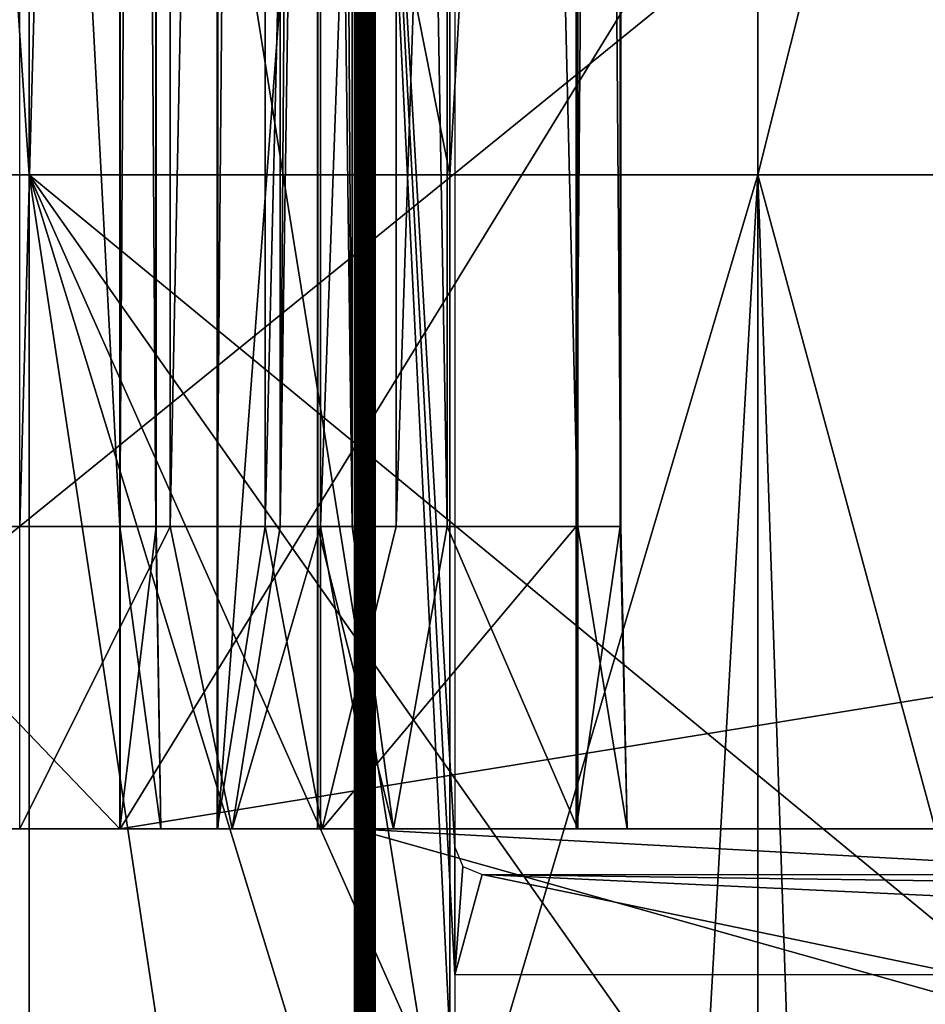
# Model space of a CAD drawing. Units: millimetres. Extents: x -19 to 24, y 0 to 1852.
# Drawn here: x -8 to 2, y 51 to 61 of the extents above; entities that cross this region are included whole.
import ezdxf

# ---------------------------------------------------------------- set-up
doc = ezdxf.new("R2010")
doc.units = ezdxf.units.MM
doc.header["$LTSCALE"] = 310.827185
for name, color, linetype in [('10', 7, 'CONTINUOUS'), ('14', 7, 'CONTINUOUS'), ('15', 7, 'CONTINUOUS'), ('16', 7, 'CONTINUOUS'), ('17', 7, 'CONTINUOUS'), ('18', 7, 'CONTINUOUS'), ('4', 7, 'CONTINUOUS'), ('5', 7, 'CONTINUOUS'), ('6', 7, 'CONTINUOUS'), ('613', 7, 'CONTINUOUS'), ('617', 7, 'CONTINUOUS'), ('622', 7, 'CONTINUOUS'), ('625', 7, 'CONTINUOUS'), ('626', 7, 'CONTINUOUS'), ('627', 7, 'CONTINUOUS'), ('630', 7, 'CONTINUOUS'), ('631', 7, 'CONTINUOUS'), ('638', 7, 'CONTINUOUS'), ('639', 7, 'CONTINUOUS'), ('643', 7, 'CONTINUOUS'), ('644', 7, 'CONTINUOUS'), ('645', 7, 'CONTINUOUS'), ('646', 7, 'CONTINUOUS'), ('647', 7, 'CONTINUOUS'), ('648', 7, 'CONTINUOUS'), ('649', 7, 'CONTINUOUS'), ('658', 7, 'CONTINUOUS'), ('663', 7, 'CONTINUOUS'), ('664', 7, 'CONTINUOUS')]:
    doc.layers.add(name, color=color, linetype=linetype)

msp = doc.modelspace()

# ---------------------------------------------------------------- linework, layer by layer
at = {"layer": '10', "linetype": 'Continuous'}
for points in [[(-17.43, 78.291, 1.2), (-17.43, 48.261, 1.2), (19.602, 78.291, 1.2), (-17.43, 78.291, 1.2)], [(-17.43, 48.261, 1.2), (19.602, 48.261, 1.2), (19.602, 78.291, 1.2), (-17.43, 48.261, 1.2)]]:
    msp.add_3dface(points, dxfattribs=at)
at = {"layer": '14', "linetype": 'Continuous'}
for points in [[(15, 59.677, -812), (15, 119.355, -812), (0, 59.677, -812), (15, 59.677, -812)], [(0, 59.677, -812), (15, 119.355, -812), (0, 119.355, -812), (0, 59.677, -812)], [(0, 0, -812), (1, 30.36, -812), (0, 59.677, -812), (0, 0, -812)], [(5, 41.251, -812), (15, 59.677, -812), (0, 59.677, -812), (5, 41.251, -812)], [(1, 30.36, -812), (5, 41.251, -812), (0, 59.677, -812), (1, 30.36, -812)]]:
    msp.add_3dface(points, dxfattribs=at)
at = {"layer": '15', "linetype": 'Continuous'}
for points in [[(0, 59.677, -812), (0, 119.355, -812), (0, 59.677, -826.9), (0, 59.677, -812)], [(0, 59.677, -826.9), (0, 119.355, -812), (0, 119.355, -826.9), (0, 59.677, -826.9)], [(0, 0, -826.9), (0, 0, -812), (0, 59.677, -812), (0, 0, -826.9)], [(0, 0, -826.9), (0, 59.677, -812), (0, 59.677, -826.9), (0, 0, -826.9)]]:
    msp.add_3dface(points, dxfattribs=at)
at = {"layer": '16', "linetype": 'Continuous'}
for points in [[(0, 59.677, -826.9), (0, 119.355, -826.9), (-3.381, 59.677, -826.9), (0, 59.677, -826.9)], [(-3.381, 59.677, -826.9), (0, 119.355, -826.9), (-3.381, 108.321, -826.9), (-3.381, 59.677, -826.9)], [(-3.381, 0, -826.9), (0, 0, -826.9), (0, 59.677, -826.9), (-3.381, 0, -826.9)], [(-3.381, 0, -826.9), (0, 59.677, -826.9), (-3.381, 48.261, -826.9), (-3.381, 0, -826.9)], [(-3.381, 48.261, -826.9), (0, 59.677, -826.9), (-3.381, 59.677, -826.9), (-3.381, 48.261, -826.9)]]:
    msp.add_3dface(points, dxfattribs=at)
at = {"layer": '17', "linetype": 'Continuous'}
for points in [[(-3.381, 48.261, -826.9), (-3.381, 59.677, -826.9), (-13.012, 108.321, -839.026), (-3.381, 48.261, -826.9)], [(-13.012, 48.261, -839.026), (-3.381, 48.261, -826.9), (-13.012, 108.321, -839.026), (-13.012, 48.261, -839.026)], [(-3.381, 59.677, -826.9), (-3.381, 108.321, -826.9), (-13.012, 108.321, -839.026), (-3.381, 59.677, -826.9)]]:
    msp.add_3dface(points, dxfattribs=at)
at = {"layer": '18', "linetype": 'Continuous'}
for points in [[(19.602, 78.291, -869.2), (19.602, 48.261, -869.2), (-17.43, 78.291, -869.2), (19.602, 78.291, -869.2)], [(19.602, 48.261, -869.2), (-17.43, 48.261, -869.2), (-17.43, 78.291, -869.2), (19.602, 48.261, -869.2)]]:
    msp.add_3dface(points, dxfattribs=at)
at = {"layer": '4', "linetype": 'Continuous'}
for points in [[(-12, 59.677, -69.9), (-12, 119.355, -69.9), (-8, 59.677, -69.9), (-12, 59.677, -69.9)], [(-8, 59.677, -69.9), (-12, 119.355, -69.9), (-8, 119.355, -69.9), (-8, 59.677, -69.9)], [(-8, 0, -69.9), (-12, 0, -69.9), (-12, 59.677, -69.9), (-8, 0, -69.9)], [(-8, 0, -69.9), (-12, 59.677, -69.9), (-8, 59.677, -69.9), (-8, 0, -69.9)]]:
    msp.add_3dface(points, dxfattribs=at)
at = {"layer": '5', "linetype": 'Continuous'}
for points in [[(-8, 59.677, -69.9), (-8, 119.355, -69.9), (-8, 59.677, -56), (-8, 59.677, -69.9)], [(-8, 59.677, -56), (-8, 119.355, -69.9), (-8, 119.355, -56), (-8, 59.677, -56)], [(-8, 0, -56), (-8, 0, -69.9), (-8, 59.677, -69.9), (-8, 0, -56)], [(-8, 0, -56), (-8, 59.677, -69.9), (-8, 59.677, -56), (-8, 0, -56)]]:
    msp.add_3dface(points, dxfattribs=at)
at = {"layer": '6', "linetype": 'Continuous'}
for points in [[(-8, 59.677, -56), (-8, 119.355, -56), (15, 59.677, -56), (-8, 59.677, -56)], [(15, 59.677, -56), (-8, 119.355, -56), (15, 119.355, -56), (15, 59.677, -56)], [(1, 0, -56), (-8, 0, -56), (-8, 59.677, -56), (1, 0, -56)], [(1, 0, -56), (-8, 59.677, -56), (1, 30.36, -56), (1, 0, -56)], [(1, 30.36, -56), (-8, 59.677, -56), (5, 30.5, -56), (1, 30.36, -56)], [(5, 30.5, -56), (-8, 59.677, -56), (5, 41.251, -56), (5, 30.5, -56)], [(5, 41.251, -56), (-8, 59.677, -56), (14, 41.565, -56), (5, 41.251, -56)], [(14, 41.565, -56), (-8, 59.677, -56), (15, 59.677, -56), (14, 41.565, -56)]]:
    msp.add_3dface(points, dxfattribs=at)
at = {"layer": '613', "linetype": 'Continuous'}
for points in [[(-4.428, 48, -797.497), (-4.428, 52.5, -797.497), (11.571, 48, -797.502), (-4.428, 48, -797.497)], [(11.571, 48, -797.502), (-4.428, 52.5, -797.497), (11.518, 51.63, -797.502), (11.571, 48, -797.502)], [(11.518, 51.63, -797.502), (-4.428, 52.5, -797.497), (11.381, 52.5, -797.502), (11.518, 51.63, -797.502)]]:
    msp.add_3dface(points, dxfattribs=at)
at = {"layer": '617', "linetype": 'Continuous'}
for points in [[(-4.428, 72.5, -797.497), (-4.428, 52.5, -797.497), (-4.411, 48, -741.497), (-4.428, 72.5, -797.497)], [(-4.411, 72.5, -741.497), (-4.428, 72.5, -797.497), (-4.411, 48, -741.497), (-4.411, 72.5, -741.497)], [(-4.393, 72.5, -685.497), (-4.411, 72.5, -741.497), (-4.393, 48, -685.497), (-4.393, 72.5, -685.497)], [(-4.411, 72.5, -741.497), (-4.411, 48, -741.497), (-4.393, 48, -685.497), (-4.411, 72.5, -741.497)], [(-4.376, 72.5, -629.497), (-4.393, 72.5, -685.497), (-4.376, 48, -629.497), (-4.376, 72.5, -629.497)], [(-4.393, 72.5, -685.497), (-4.393, 48, -685.497), (-4.376, 48, -629.497), (-4.393, 72.5, -685.497)], [(-4.358, 72.5, -573.497), (-4.376, 72.5, -629.497), (-4.358, 48, -573.497), (-4.358, 72.5, -573.497)], [(-4.376, 72.5, -629.497), (-4.376, 48, -629.497), (-4.358, 48, -573.497), (-4.376, 72.5, -629.497)], [(-4.341, 72.5, -517.497), (-4.358, 72.5, -573.497), (-4.341, 48, -517.497), (-4.341, 72.5, -517.497)], [(-4.358, 72.5, -573.497), (-4.358, 48, -573.497), (-4.341, 48, -517.497), (-4.358, 72.5, -573.497)], [(-4.324, 72.5, -461.497), (-4.341, 72.5, -517.497), (-4.324, 48, -461.497), (-4.324, 72.5, -461.497)], [(-4.341, 72.5, -517.497), (-4.341, 48, -517.497), (-4.324, 48, -461.497), (-4.341, 72.5, -517.497)], [(-4.306, 72.5, -405.497), (-4.324, 72.5, -461.497), (-4.306, 48, -405.497), (-4.306, 72.5, -405.497)], [(-4.324, 72.5, -461.497), (-4.324, 48, -461.497), (-4.306, 48, -405.497), (-4.324, 72.5, -461.497)], [(-4.289, 72.5, -349.497), (-4.306, 72.5, -405.497), (-4.289, 48, -349.497), (-4.289, 72.5, -349.497)], [(-4.306, 72.5, -405.497), (-4.306, 48, -405.497), (-4.289, 48, -349.497), (-4.306, 72.5, -405.497)], [(-4.272, 72.5, -293.497), (-4.289, 72.5, -349.497), (-4.272, 48, -293.497), (-4.272, 72.5, -293.497)], [(-4.289, 72.5, -349.497), (-4.289, 48, -349.497), (-4.272, 48, -293.497), (-4.289, 72.5, -349.497)], [(-4.254, 72.5, -237.497), (-4.272, 72.5, -293.497), (-4.254, 48, -237.497), (-4.254, 72.5, -237.497)], [(-4.272, 72.5, -293.497), (-4.272, 48, -293.497), (-4.254, 48, -237.497), (-4.272, 72.5, -293.497)], [(-4.237, 72.5, -181.497), (-4.254, 72.5, -237.497), (-4.237, 48, -181.497), (-4.237, 72.5, -181.497)], [(-4.254, 72.5, -237.497), (-4.254, 48, -237.497), (-4.237, 48, -181.497), (-4.254, 72.5, -237.497)], [(-4.22, 72.5, -125.497), (-4.237, 72.5, -181.497), (-4.22, 48, -125.497), (-4.22, 72.5, -125.497)], [(-4.237, 72.5, -181.497), (-4.237, 48, -181.497), (-4.22, 48, -125.497), (-4.237, 72.5, -181.497)], [(-4.202, 72.5, -69.497), (-4.22, 72.5, -125.497), (-4.202, 52.5, -69.497), (-4.202, 72.5, -69.497)], [(-4.22, 72.5, -125.497), (-4.22, 48, -125.497), (-4.202, 48, -69.497), (-4.22, 72.5, -125.497)], [(-4.22, 72.5, -125.497), (-4.202, 48, -69.497), (-4.202, 52.5, -69.497), (-4.22, 72.5, -125.497)], [(-4.428, 52.5, -797.497), (-4.428, 48, -797.497), (-4.411, 48, -741.497), (-4.428, 52.5, -797.497)]]:
    msp.add_3dface(points, dxfattribs=at)
at = {"layer": '622', "linetype": 'Continuous'}
for points in [[(11.774, 50.251, -69.502), (11.718, 52.5, -69.502), (-4.202, 48, -69.497), (11.774, 50.251, -69.502)], [(-4.202, 48, -69.497), (11.718, 52.5, -69.502), (-4.202, 52.5, -69.497), (-4.202, 48, -69.497)]]:
    msp.add_3dface(points, dxfattribs=at)
at = {"layer": '625', "linetype": 'Continuous'}
for points in [[(-8.103, 52.5, -72.796), (-5.77, 52.5, -71.83), (-11.051, 52.5, -71.952), (-8.103, 52.5, -72.796)], [(-11.051, 52.5, -71.952), (-5.77, 52.5, -71.83), (-8.711, 52.5, -71.609), (-11.051, 52.5, -71.952)], [(-8.711, 52.5, -71.609), (-5.77, 52.5, -71.83), (-7.003, 52.5, -71.166), (-8.711, 52.5, -71.609)], [(-5.77, 52.5, -71.83), (-4.802, 52.5, -69.497), (-7.003, 52.5, -71.166), (-5.77, 52.5, -71.83)], [(-7.003, 52.5, -71.166), (-4.802, 52.5, -69.497), (-6.553, 52.5, -70.331), (-7.003, 52.5, -71.166)], [(-6.553, 52.5, -70.331), (-4.802, 52.5, -69.497), (-7.002, 52.5, -69.496), (-6.553, 52.5, -70.331)], [(-7.002, 52.5, -69.496), (-4.802, 52.5, -69.497), (16.274, 52.5, -69.122), (-7.002, 52.5, -69.496)], [(-6.999, 52.5, -58.696), (-7.002, 52.5, -69.496), (13.484, 52.5, -58.702), (-6.999, 52.5, -58.696)], [(13.484, 52.5, -58.702), (-7.002, 52.5, -69.496), (14.203, 52.5, -59.008), (13.484, 52.5, -58.702)], [(14.203, 52.5, -59.008), (-7.002, 52.5, -69.496), (14.483, 52.5, -59.737), (14.203, 52.5, -59.008)], [(14.483, 52.5, -59.737), (-7.002, 52.5, -69.496), (14.123, 52.5, -63.456), (14.483, 52.5, -59.737)], [(14.123, 52.5, -63.456), (-7.002, 52.5, -69.496), (13.305, 52.5, -67.102), (14.123, 52.5, -63.456)], [(13.305, 52.5, -67.102), (-7.002, 52.5, -69.496), (13.41, 52.5, -67.898), (13.305, 52.5, -67.102)], [(13.41, 52.5, -67.898), (-7.002, 52.5, -69.496), (14.067, 52.5, -68.36), (13.41, 52.5, -67.898)], [(14.067, 52.5, -68.36), (-7.002, 52.5, -69.496), (14.827, 52.5, -68.549), (14.067, 52.5, -68.36)], [(14.827, 52.5, -68.549), (-7.002, 52.5, -69.496), (15.562, 52.5, -68.803), (14.827, 52.5, -68.549)], [(15.562, 52.5, -68.803), (-7.002, 52.5, -69.496), (16.274, 52.5, -69.122), (15.562, 52.5, -68.803)], [(-4.831, 52.5, -808.097), (-4.428, 52.5, -797.497), (-5.935, 52.5, -819.096), (-4.831, 52.5, -808.097)], [(-5.935, 52.5, -819.096), (-4.428, 52.5, -797.497), (-5.928, 52.5, -797.496), (-5.935, 52.5, -819.096)], [(-4.835, 52.5, -819.097), (-4.831, 52.5, -808.097), (-5.935, 52.5, -819.096), (-4.835, 52.5, -819.097)], [(-4.784, 52.5, -821.905), (-4.835, 52.5, -819.097), (-5.935, 52.5, -819.096), (-4.784, 52.5, -821.905)], [(-4, 52.5, -821.133), (-4.835, 52.5, -819.097), (-4.784, 52.5, -821.905), (-4, 52.5, -821.133)], [(11.381, 52.5, -797.502), (-4.428, 52.5, -797.497), (-4.831, 52.5, -808.097), (11.381, 52.5, -797.502)], [(11.954, 52.5, -797.683), (11.381, 52.5, -797.502), (-4.831, 52.5, -808.097), (11.954, 52.5, -797.683)], [(12.32, 52.5, -798.16), (11.954, 52.5, -797.683), (-4.831, 52.5, -808.097), (12.32, 52.5, -798.16)], [(13.535, 52.5, -802.546), (12.32, 52.5, -798.16), (-4.831, 52.5, -808.097), (13.535, 52.5, -802.546)], [(14.051, 52.5, -807.067), (13.535, 52.5, -802.546), (-4.831, 52.5, -808.097), (14.051, 52.5, -807.067)], [(13.771, 52.5, -807.797), (14.051, 52.5, -807.067), (-4.831, 52.5, -808.097), (13.771, 52.5, -807.797)], [(13.051, 52.5, -808.102), (13.771, 52.5, -807.797), (-4.831, 52.5, -808.097), (13.051, 52.5, -808.102)], [(-4.802, 52.5, -69.497), (-4.202, 52.5, -69.497), (16.274, 52.5, -69.122), (-4.802, 52.5, -69.497)], [(-1.977, 52.5, -821.997), (-4, 52.5, -821.133), (-4.784, 52.5, -821.905), (-1.977, 52.5, -821.997)], [(-1.994, 52.5, -823.097), (-1.977, 52.5, -821.997), (-4.784, 52.5, -821.905), (-1.994, 52.5, -823.097)], [(-4.202, 52.5, -69.497), (11.718, 52.5, -69.502), (16.274, 52.5, -69.122), (-4.202, 52.5, -69.497)], [(-1.436, 52.5, -822.555), (-1.977, 52.5, -821.997), (-1.994, 52.5, -823.097), (-1.436, 52.5, -822.555)]]:
    msp.add_3dface(points, dxfattribs=at)
at = {"layer": '626', "linetype": 'Continuous'}
for points in [[(-7.003, 55.82, -71.166), (-6.607, 55.82, -70.655), (-7.003, 115.88, -71.166), (-7.003, 55.82, -71.166)], [(-7.003, 115.88, -71.166), (-6.607, 55.82, -70.655), (-6.607, 115.88, -70.655), (-7.003, 115.88, -71.166)], [(-6.606, 55.82, -70.008), (-7.002, 55.82, -69.496), (-6.606, 115.88, -70.008), (-6.606, 55.82, -70.008)], [(-6.606, 115.88, -70.008), (-7.002, 55.82, -69.496), (-7.002, 85.85, -69.496), (-6.606, 115.88, -70.008)], [(-6.607, 55.82, -70.655), (-6.606, 55.82, -70.008), (-6.607, 115.88, -70.655), (-6.607, 55.82, -70.655)], [(-6.607, 115.88, -70.655), (-6.606, 55.82, -70.008), (-6.606, 115.88, -70.008), (-6.607, 115.88, -70.655)], [(-7.003, 52.5, -71.166), (-6.553, 52.5, -70.331), (-7.003, 55.82, -71.166), (-7.003, 52.5, -71.166)], [(-7.003, 55.82, -71.166), (-6.553, 52.5, -70.331), (-6.607, 55.82, -70.655), (-7.003, 55.82, -71.166)], [(-6.553, 52.5, -70.331), (-7.002, 52.5, -69.496), (-6.606, 55.82, -70.008), (-6.553, 52.5, -70.331)], [(-6.606, 55.82, -70.008), (-7.002, 52.5, -69.496), (-7.002, 55.82, -69.496), (-6.606, 55.82, -70.008)], [(-6.607, 55.82, -70.655), (-6.553, 52.5, -70.331), (-6.606, 55.82, -70.008), (-6.607, 55.82, -70.655)]]:
    msp.add_3dface(points, dxfattribs=at)
at = {"layer": '627', "linetype": 'Continuous'}
for points in [[(-7.003, 55.82, -71.166), (-7.003, 115.88, -71.166), (-10.188, 115.88, -71.772), (-7.003, 55.82, -71.166)], [(-10.188, 55.82, -71.772), (-7.003, 55.82, -71.166), (-10.188, 115.88, -71.772), (-10.188, 55.82, -71.772)], [(-8.711, 52.5, -71.609), (-7.003, 52.5, -71.166), (-10.188, 55.82, -71.772), (-8.711, 52.5, -71.609)], [(-7.003, 52.5, -71.166), (-7.003, 55.82, -71.166), (-10.188, 55.82, -71.772), (-7.003, 52.5, -71.166)]]:
    msp.add_3dface(points, dxfattribs=at)
at = {"layer": '630', "linetype": 'Continuous'}
for points in [[(-8.103, 55.82, -72.796), (-8.103, 115.88, -72.796), (-6.453, 115.88, -72.354), (-8.103, 55.82, -72.796)], [(-6.453, 55.82, -72.354), (-8.103, 55.82, -72.796), (-6.453, 115.88, -72.354), (-6.453, 55.82, -72.354)], [(-5.245, 55.82, -71.147), (-6.453, 55.82, -72.354), (-5.245, 115.88, -71.147), (-5.245, 55.82, -71.147)], [(-5.245, 115.88, -71.147), (-6.453, 55.82, -72.354), (-6.453, 115.88, -72.354), (-5.245, 115.88, -71.147)], [(-4.802, 85.85, -69.497), (-5.245, 55.82, -71.147), (-4.802, 115.88, -69.497), (-4.802, 85.85, -69.497)], [(-4.802, 115.88, -69.497), (-5.245, 55.82, -71.147), (-5.245, 115.88, -71.147), (-4.802, 115.88, -69.497)], [(-4.802, 55.82, -69.497), (-5.245, 55.82, -71.147), (-4.802, 85.85, -69.497), (-4.802, 55.82, -69.497)], [(-5.77, 52.5, -71.83), (-8.103, 52.5, -72.796), (-6.453, 55.82, -72.354), (-5.77, 52.5, -71.83)], [(-8.103, 52.5, -72.796), (-8.103, 55.82, -72.796), (-6.453, 55.82, -72.354), (-8.103, 52.5, -72.796)], [(-5.245, 55.82, -71.147), (-5.77, 52.5, -71.83), (-6.453, 55.82, -72.354), (-5.245, 55.82, -71.147)], [(-4.802, 52.5, -69.497), (-5.77, 52.5, -71.83), (-4.802, 55.82, -69.497), (-4.802, 52.5, -69.497)], [(-4.802, 55.82, -69.497), (-5.77, 52.5, -71.83), (-5.245, 55.82, -71.147), (-4.802, 55.82, -69.497)]]:
    msp.add_3dface(points, dxfattribs=at)
at = {"layer": '631', "linetype": 'Continuous'}
for points in [[(-4.202, 72.5, -69.497), (-4.802, 55.82, -69.497), (-4.802, 85.85, -69.497), (-4.202, 72.5, -69.497)], [(-4.202, 72.5, -69.497), (-4.202, 52.5, -69.497), (-4.802, 55.82, -69.497), (-4.202, 72.5, -69.497)], [(-4.202, 52.5, -69.497), (-4.802, 52.5, -69.497), (-4.802, 55.82, -69.497), (-4.202, 52.5, -69.497)]]:
    msp.add_3dface(points, dxfattribs=at)
at = {"layer": '638', "linetype": 'Continuous'}
for points in [[(-6.999, 52.5, -58.696), (13.484, 85.85, -58.702), (-6.999, 110.667, -58.696), (-6.999, 52.5, -58.696)], [(-6.999, 52.5, -58.696), (13.484, 55.82, -58.702), (13.484, 85.85, -58.702), (-6.999, 52.5, -58.696)], [(-6.999, 52.5, -58.696), (13.484, 52.5, -58.702), (13.484, 55.82, -58.702), (-6.999, 52.5, -58.696)]]:
    msp.add_3dface(points, dxfattribs=at)
at = {"layer": '639', "linetype": 'Continuous'}
for points in [[(-7.002, 52.5, -69.496), (-6.999, 52.5, -58.696), (-6.999, 110.667, -58.696), (-7.002, 52.5, -69.496)], [(-7.002, 55.82, -69.496), (-7.002, 52.5, -69.496), (-6.999, 110.667, -58.696), (-7.002, 55.82, -69.496)], [(-7.002, 85.85, -69.496), (-7.002, 55.82, -69.496), (-6.999, 110.667, -58.696), (-7.002, 85.85, -69.496)]]:
    msp.add_3dface(points, dxfattribs=at)
at = {"layer": '643', "linetype": 'Continuous'}
for points in [[(-5.928, 52.5, -797.496), (-4.428, 72.5, -797.497), (-5.928, 110.667, -797.496), (-5.928, 52.5, -797.496)], [(-4.428, 52.5, -797.497), (-4.428, 72.5, -797.497), (-5.928, 52.5, -797.496), (-4.428, 52.5, -797.497)]]:
    msp.add_3dface(points, dxfattribs=at)
at = {"layer": '644', "linetype": 'Continuous'}
for points in [[(-5.935, 52.5, -819.096), (-5.928, 52.5, -797.496), (-5.928, 110.667, -797.496), (-5.935, 52.5, -819.096)], [(-5.935, 52.5, -819.096), (-5.928, 110.667, -797.496), (-5.935, 55.82, -819.096), (-5.935, 52.5, -819.096)], [(-5.935, 55.82, -819.096), (-5.928, 110.667, -797.496), (-5.935, 110.667, -819.096), (-5.935, 55.82, -819.096)]]:
    msp.add_3dface(points, dxfattribs=at)
at = {"layer": '645', "linetype": 'Continuous'}
for points in [[(-5.935, 55.82, -819.096), (-5.935, 110.667, -819.096), (-5.409, 115.88, -821.08), (-5.935, 55.82, -819.096)], [(-5.409, 55.82, -821.08), (-5.935, 55.82, -819.096), (-5.409, 115.88, -821.08), (-5.409, 55.82, -821.08)], [(-3.969, 55.82, -822.542), (-5.409, 55.82, -821.08), (-3.969, 115.88, -822.542), (-3.969, 55.82, -822.542)], [(-3.969, 115.88, -822.542), (-5.409, 55.82, -821.08), (-5.409, 115.88, -821.08), (-3.969, 115.88, -822.542)], [(-1.994, 55.82, -823.097), (-3.969, 55.82, -822.542), (-1.994, 115.88, -823.097), (-1.994, 55.82, -823.097)], [(-1.994, 115.88, -823.097), (-3.969, 55.82, -822.542), (-3.969, 115.88, -822.542), (-1.994, 115.88, -823.097)], [(-4.784, 52.5, -821.905), (-5.935, 52.5, -819.096), (-5.409, 55.82, -821.08), (-4.784, 52.5, -821.905)], [(-5.935, 52.5, -819.096), (-5.935, 55.82, -819.096), (-5.409, 55.82, -821.08), (-5.935, 52.5, -819.096)], [(-3.969, 55.82, -822.542), (-4.784, 52.5, -821.905), (-5.409, 55.82, -821.08), (-3.969, 55.82, -822.542)], [(-1.994, 52.5, -823.097), (-4.784, 52.5, -821.905), (-1.994, 55.82, -823.097), (-1.994, 52.5, -823.097)], [(-1.994, 55.82, -823.097), (-4.784, 52.5, -821.905), (-3.969, 55.82, -822.542), (-1.994, 55.82, -823.097)]]:
    msp.add_3dface(points, dxfattribs=at)
at = {"layer": '646', "linetype": 'Continuous'}
for points in [[(-1.994, 55.82, -823.097), (-1.994, 115.88, -823.097), (-1.513, 115.88, -822.829), (-1.994, 55.82, -823.097)], [(-1.513, 55.82, -822.829), (-1.994, 55.82, -823.097), (-1.513, 115.88, -822.829), (-1.513, 55.82, -822.829)], [(-1.977, 55.82, -821.997), (-1.505, 55.82, -822.279), (-1.977, 115.88, -821.997), (-1.977, 55.82, -821.997)], [(-1.977, 115.88, -821.997), (-1.505, 55.82, -822.279), (-1.505, 115.88, -822.279), (-1.977, 115.88, -821.997)], [(-1.505, 55.82, -822.279), (-1.513, 55.82, -822.829), (-1.505, 115.88, -822.279), (-1.505, 55.82, -822.279)], [(-1.505, 115.88, -822.279), (-1.513, 55.82, -822.829), (-1.513, 115.88, -822.829), (-1.505, 115.88, -822.279)], [(-1.436, 52.5, -822.555), (-1.994, 52.5, -823.097), (-1.513, 55.82, -822.829), (-1.436, 52.5, -822.555)], [(-1.994, 52.5, -823.097), (-1.994, 55.82, -823.097), (-1.513, 55.82, -822.829), (-1.994, 52.5, -823.097)], [(-1.977, 52.5, -821.997), (-1.436, 52.5, -822.555), (-1.977, 55.82, -821.997), (-1.977, 52.5, -821.997)], [(-1.977, 55.82, -821.997), (-1.436, 52.5, -822.555), (-1.505, 55.82, -822.279), (-1.977, 55.82, -821.997)], [(-1.505, 55.82, -822.279), (-1.436, 52.5, -822.555), (-1.513, 55.82, -822.829), (-1.505, 55.82, -822.279)]]:
    msp.add_3dface(points, dxfattribs=at)
at = {"layer": '647', "linetype": 'Continuous'}
for points in [[(-4.835, 85.85, -819.097), (-4.453, 55.82, -820.535), (-4.835, 115.88, -819.097), (-4.835, 85.85, -819.097)], [(-4.835, 115.88, -819.097), (-4.453, 55.82, -820.535), (-4.453, 115.88, -820.535), (-4.835, 115.88, -819.097)], [(-4.453, 55.82, -820.535), (-3.41, 55.82, -821.594), (-4.453, 115.88, -820.535), (-4.453, 55.82, -820.535)], [(-4.453, 115.88, -820.535), (-3.41, 55.82, -821.594), (-3.41, 115.88, -821.594), (-4.453, 115.88, -820.535)], [(-1.977, 55.82, -821.997), (-1.977, 115.88, -821.997), (-3.41, 115.88, -821.594), (-1.977, 55.82, -821.997)], [(-3.41, 55.82, -821.594), (-1.977, 55.82, -821.997), (-3.41, 115.88, -821.594), (-3.41, 55.82, -821.594)], [(-4.835, 55.82, -819.097), (-4.453, 55.82, -820.535), (-4.835, 85.85, -819.097), (-4.835, 55.82, -819.097)], [(-4.835, 52.5, -819.097), (-4, 52.5, -821.133), (-4.835, 55.82, -819.097), (-4.835, 52.5, -819.097)], [(-4.835, 55.82, -819.097), (-4, 52.5, -821.133), (-4.453, 55.82, -820.535), (-4.835, 55.82, -819.097)], [(-4.453, 55.82, -820.535), (-4, 52.5, -821.133), (-3.41, 55.82, -821.594), (-4.453, 55.82, -820.535)], [(-4, 52.5, -821.133), (-1.977, 52.5, -821.997), (-3.41, 55.82, -821.594), (-4, 52.5, -821.133)], [(-1.977, 52.5, -821.997), (-1.977, 55.82, -821.997), (-3.41, 55.82, -821.594), (-1.977, 52.5, -821.997)]]:
    msp.add_3dface(points, dxfattribs=at)
at = {"layer": '648', "linetype": 'Continuous'}
for points in [[(-4.831, 52.5, -808.097), (-4.835, 85.85, -819.097), (-4.831, 110.667, -808.097), (-4.831, 52.5, -808.097)], [(-4.831, 52.5, -808.097), (-4.835, 55.82, -819.097), (-4.835, 85.85, -819.097), (-4.831, 52.5, -808.097)], [(-4.831, 52.5, -808.097), (-4.835, 52.5, -819.097), (-4.835, 55.82, -819.097), (-4.831, 52.5, -808.097)]]:
    msp.add_3dface(points, dxfattribs=at)
at = {"layer": '649', "linetype": 'Continuous'}
for points in [[(13.051, 52.5, -808.102), (-4.831, 52.5, -808.097), (-4.831, 110.667, -808.097), (13.051, 52.5, -808.102)], [(13.051, 52.5, -808.102), (-4.831, 110.667, -808.097), (13.051, 55.82, -808.102), (13.051, 52.5, -808.102)], [(13.051, 55.82, -808.102), (-4.831, 110.667, -808.097), (13.051, 110.667, -808.102), (13.051, 55.82, -808.102)]]:
    msp.add_3dface(points, dxfattribs=at)
at = {"layer": '658', "linetype": 'Continuous'}
for points in [[(-3.328, 61.6, -797.497), (-3.328, 52.3, -797.497), (-4.428, 71.5, -797.497), (-3.328, 61.6, -797.497)], [(-4.428, 71.5, -797.497), (-3.328, 52.3, -797.497), (-3.328, 50.9, -797.497), (-4.428, 71.5, -797.497)], [(-4.428, 48.5, -797.497), (-4.428, 71.5, -797.497), (-3.328, 49.1, -797.497), (-4.428, 48.5, -797.497)], [(-3.328, 49.1, -797.497), (-4.428, 71.5, -797.497), (-3.328, 50.9, -797.497), (-3.328, 49.1, -797.497)], [(-3.328, 52.3, -797.497), (-3.24, 52.088, -797.497), (-3.328, 50.9, -797.497), (-3.328, 52.3, -797.497)], [(-3.24, 52.088, -797.497), (-3.028, 52, -797.497), (-3.328, 50.9, -797.497), (-3.24, 52.088, -797.497)], [(-3.328, 50.9, -797.497), (-3.028, 52, -797.497), (2.272, 50.9, -797.499), (-3.328, 50.9, -797.497)], [(3.284, 51.912, -797.499), (3.372, 51.7, -797.499), (-3.028, 52, -797.497), (3.284, 51.912, -797.499)], [(-3.028, 52, -797.497), (3.372, 51.7, -797.499), (2.272, 50.9, -797.499), (-3.028, 52, -797.497)], [(3.072, 52, -797.499), (3.284, 51.912, -797.499), (-3.028, 52, -797.497), (3.072, 52, -797.499)]]:
    msp.add_3dface(points, dxfattribs=at)
at = {"layer": '663', "linetype": 'Continuous'}
for points in [[(-4.833, 52.5, -813.347), (-4.832, 52.5, -811.497), (-5.935, 52.5, -819.096), (-4.833, 52.5, -813.347)], [(-5.935, 52.5, -819.096), (-4.832, 52.5, -811.497), (-4.685, 52.5, -810.25), (-5.935, 52.5, -819.096)], [(-4.833, 52.5, -814.747), (-4.833, 52.5, -813.347), (-5.935, 52.5, -819.096), (-4.833, 52.5, -814.747)], [(-4.834, 52.5, -816.597), (-4.833, 52.5, -814.747), (-5.935, 52.5, -819.096), (-4.834, 52.5, -816.597)], [(-4.834, 52.5, -817.697), (-4.834, 52.5, -816.597), (-5.935, 52.5, -819.096), (-4.834, 52.5, -817.697)], [(-4.835, 52.5, -819.097), (-4.834, 52.5, -817.697), (-5.935, 52.5, -819.096), (-4.835, 52.5, -819.097)], [(-4.784, 52.5, -821.905), (-4.835, 52.5, -819.097), (-5.935, 52.5, -819.096), (-4.784, 52.5, -821.905)], [(-5.928, 52.5, -797.296), (-5.935, 52.5, -819.096), (-4.828, 52.5, -797.297), (-5.928, 52.5, -797.296)], [(-4.828, 52.5, -797.297), (-5.935, 52.5, -819.096), (-4.828, 52.5, -797.497), (-4.828, 52.5, -797.297)], [(-4.828, 52.5, -797.497), (-5.935, 52.5, -819.096), (-4.828, 52.5, -798.897), (-4.828, 52.5, -797.497)], [(-4.828, 52.5, -798.897), (-5.935, 52.5, -819.096), (-4.83, 52.5, -804.197), (-4.828, 52.5, -798.897)], [(-4.83, 52.5, -804.197), (-5.935, 52.5, -819.096), (-4.742, 52.5, -804.409), (-4.83, 52.5, -804.197)], [(-4.742, 52.5, -804.409), (-5.935, 52.5, -819.096), (-4.53, 52.5, -804.497), (-4.742, 52.5, -804.409)], [(-4.53, 52.5, -804.497), (-5.935, 52.5, -819.096), (-4.831, 52.5, -808.397), (-4.53, 52.5, -804.497)], [(-4.831, 52.5, -808.397), (-5.935, 52.5, -819.096), (-4.832, 52.5, -809.897), (-4.831, 52.5, -808.397)], [(-4.832, 52.5, -809.897), (-5.935, 52.5, -819.096), (-4.685, 52.5, -810.25), (-4.832, 52.5, -809.897)], [(-5.84, 52.5, -797.084), (-5.928, 52.5, -797.296), (-4.916, 52.5, -797.085), (-5.84, 52.5, -797.084)], [(-4.916, 52.5, -797.085), (-5.928, 52.5, -797.296), (-4.828, 52.5, -797.297), (-4.916, 52.5, -797.085)], [(-5.628, 52.5, -796.996), (-5.84, 52.5, -797.084), (-5.128, 52.5, -796.997), (-5.628, 52.5, -796.996)], [(-5.128, 52.5, -796.997), (-5.84, 52.5, -797.084), (-4.916, 52.5, -797.085), (-5.128, 52.5, -796.997)], [(-4, 52.5, -821.133), (-4.835, 52.5, -819.097), (-4.784, 52.5, -821.905), (-4, 52.5, -821.133)], [(-2.534, 52.5, -816.597), (-4.834, 52.5, -816.597), (-4.834, 52.5, -817.697), (-2.534, 52.5, -816.597)], [(-1.434, 52.5, -817.198), (-2.534, 52.5, -816.597), (-4.834, 52.5, -817.697), (-1.434, 52.5, -817.198)], [(-1.581, 52.5, -817.551), (-1.434, 52.5, -817.198), (-4.834, 52.5, -817.697), (-1.581, 52.5, -817.551)], [(-1.934, 52.5, -817.698), (-1.581, 52.5, -817.551), (-4.834, 52.5, -817.697), (-1.934, 52.5, -817.698)], [(-4.133, 52.5, -814.047), (-4.833, 52.5, -813.347), (-4.833, 52.5, -814.747), (-4.133, 52.5, -814.047)], [(-4.685, 52.5, -810.25), (-4.832, 52.5, -811.497), (-4.332, 52.5, -810.397), (-4.685, 52.5, -810.25)], [(-4.332, 52.5, -810.397), (-4.832, 52.5, -811.497), (-1.932, 52.5, -810.398), (-4.332, 52.5, -810.397)], [(-1.932, 52.5, -810.398), (-4.832, 52.5, -811.497), (-1.578, 52.5, -810.544), (-1.932, 52.5, -810.398)], [(-1.578, 52.5, -810.544), (-4.832, 52.5, -811.497), (-1.432, 52.5, -810.898), (-1.578, 52.5, -810.544)], [(-1.432, 52.5, -810.898), (-4.832, 52.5, -811.497), (-2.532, 52.5, -811.497), (-1.432, 52.5, -810.898)], [(-3.63, 52.5, -804.497), (-4.53, 52.5, -804.497), (-4.831, 52.5, -808.397), (-3.63, 52.5, -804.497)], [(-3.418, 52.5, -804.585), (-3.63, 52.5, -804.497), (-4.831, 52.5, -808.397), (-3.418, 52.5, -804.585)], [(-4.743, 52.5, -808.185), (-3.418, 52.5, -804.585), (-4.831, 52.5, -808.397), (-4.743, 52.5, -808.185)], [(-1.928, 52.5, -797.498), (-4.828, 52.5, -797.497), (-4.74, 52.5, -798.685), (-1.928, 52.5, -797.498)], [(-4.74, 52.5, -798.685), (-4.828, 52.5, -797.497), (-4.828, 52.5, -798.897), (-4.74, 52.5, -798.685)], [(-1.977, 52.5, -821.997), (-4, 52.5, -821.133), (-4.784, 52.5, -821.905), (-1.977, 52.5, -821.997)], [(-1.994, 52.5, -823.097), (-1.977, 52.5, -821.997), (-4.784, 52.5, -821.905), (-1.994, 52.5, -823.097)], [(-3.33, 52.5, -804.797), (-3.418, 52.5, -804.585), (-4.743, 52.5, -808.185), (-3.33, 52.5, -804.797)], [(-3.331, 52.5, -806.697), (-3.33, 52.5, -804.797), (-4.743, 52.5, -808.185), (-3.331, 52.5, -806.697)], [(-3.243, 52.5, -806.909), (-3.331, 52.5, -806.697), (-4.743, 52.5, -808.185), (-3.243, 52.5, -806.909)], [(-3.031, 52.5, -806.997), (-3.243, 52.5, -806.909), (-4.743, 52.5, -808.185), (-3.031, 52.5, -806.997)], [(-4.531, 52.5, -808.097), (-3.031, 52.5, -806.997), (-4.743, 52.5, -808.185), (-4.531, 52.5, -808.097)], [(-4.528, 52.5, -798.597), (-1.928, 52.5, -797.498), (-4.74, 52.5, -798.685), (-4.528, 52.5, -798.597)], [(12.634, 52.5, -807.002), (5.469, 52.5, -807), (-4.531, 52.5, -808.097), (12.634, 52.5, -807.002)], [(5.469, 52.5, -807), (3.769, 52.5, -806.999), (-4.531, 52.5, -808.097), (5.469, 52.5, -807)], [(14.051, 52.5, -807.067), (12.634, 52.5, -807.002), (-4.531, 52.5, -808.097), (14.051, 52.5, -807.067)], [(3.769, 52.5, -806.999), (-3.031, 52.5, -806.997), (-4.531, 52.5, -808.097), (3.769, 52.5, -806.999)], [(13.771, 52.5, -807.797), (14.051, 52.5, -807.067), (-4.531, 52.5, -808.097), (13.771, 52.5, -807.797)], [(13.051, 52.5, -808.102), (13.771, 52.5, -807.797), (-4.531, 52.5, -808.097), (13.051, 52.5, -808.102)], [(-1.716, 52.5, -797.586), (-1.928, 52.5, -797.498), (-4.528, 52.5, -798.597), (-1.716, 52.5, -797.586)], [(-1.628, 52.5, -797.798), (-1.716, 52.5, -797.586), (-4.528, 52.5, -798.597), (-1.628, 52.5, -797.798)], [(-3.628, 52.5, -798.597), (-1.628, 52.5, -797.798), (-4.528, 52.5, -798.597), (-3.628, 52.5, -798.597)], [(-2.028, 52.5, -798.598), (-1.628, 52.5, -797.798), (-3.628, 52.5, -798.597), (-2.028, 52.5, -798.598)], [(-3.416, 52.5, -798.685), (-2.028, 52.5, -798.598), (-3.628, 52.5, -798.597), (-3.416, 52.5, -798.685)], [(-2.24, 52.5, -798.685), (-2.028, 52.5, -798.598), (-3.416, 52.5, -798.685), (-2.24, 52.5, -798.685)], [(-3.328, 52.5, -798.897), (-2.24, 52.5, -798.685), (-3.416, 52.5, -798.685), (-3.328, 52.5, -798.897)], [(-2.329, 52.5, -799.697), (-2.328, 52.5, -798.897), (-3.329, 52.5, -799.697), (-2.329, 52.5, -799.697)], [(-3.329, 52.5, -799.697), (-2.328, 52.5, -798.897), (-3.328, 52.5, -798.897), (-3.329, 52.5, -799.697)], [(-3.241, 52.5, -799.909), (-2.329, 52.5, -799.697), (-3.329, 52.5, -799.697), (-3.241, 52.5, -799.909)], [(-2.328, 52.5, -798.897), (-2.24, 52.5, -798.685), (-3.328, 52.5, -798.897), (-2.328, 52.5, -798.897)], [(-2.416, 52.5, -799.91), (-2.329, 52.5, -799.697), (-3.241, 52.5, -799.909), (-2.416, 52.5, -799.91)], [(-3.029, 52.5, -799.997), (-2.416, 52.5, -799.91), (-3.241, 52.5, -799.909), (-3.029, 52.5, -799.997)], [(-2.629, 52.5, -799.997), (-2.416, 52.5, -799.91), (-3.029, 52.5, -799.997), (-2.629, 52.5, -799.997)], [(-2.533, 52.5, -814.797), (-2.534, 52.5, -816.597), (-1.433, 52.5, -814.798), (-2.533, 52.5, -814.797)], [(-1.433, 52.5, -814.798), (-2.534, 52.5, -816.597), (-1.434, 52.5, -817.198), (-1.433, 52.5, -814.798)], [(-1.433, 52.5, -813.298), (-1.432, 52.5, -810.898), (-2.533, 52.5, -813.297), (-1.433, 52.5, -813.298)], [(-2.533, 52.5, -813.297), (-1.432, 52.5, -810.898), (-2.532, 52.5, -811.497), (-2.533, 52.5, -813.297)], [(-1.628, 52.5, -798.598), (-1.628, 52.5, -797.798), (-2.028, 52.5, -798.598), (-1.628, 52.5, -798.598)], [(-1.436, 52.5, -822.555), (-1.977, 52.5, -821.997), (-1.994, 52.5, -823.097), (-1.436, 52.5, -822.555)]]:
    msp.add_3dface(points, dxfattribs=at)
at = {"layer": '664', "linetype": 'Continuous'}
for points in [[(-15.795, 52.5, -75.119), (-8.103, 52.5, -72.796), (-8.103, 52.5, -71.496), (-15.795, 52.5, -75.119)], [(-8.103, 52.5, -72.796), (-5.77, 52.5, -71.83), (-8.103, 52.5, -71.496), (-8.103, 52.5, -72.796)], [(-8.103, 52.5, -71.496), (-5.77, 52.5, -71.83), (-7.529, 52.5, -71.412), (-8.103, 52.5, -71.496)], [(-7.529, 52.5, -71.412), (-5.77, 52.5, -71.83), (-7.003, 52.5, -71.166), (-7.529, 52.5, -71.412)], [(-7.003, 52.5, -71.166), (-5.77, 52.5, -71.83), (-6.565, 52.5, -70.487), (-7.003, 52.5, -71.166)], [(-7.002, 52.5, -66.696), (-7.002, 52.5, -69.067), (-6.944, 52.5, -69.403), (-7.002, 52.5, -66.696)], [(-5.902, 52.5, -66.696), (-7.002, 52.5, -66.696), (-5.902, 52.5, -68.396), (-5.902, 52.5, -66.696)], [(-5.902, 52.5, -68.396), (-7.002, 52.5, -66.696), (-6.565, 52.5, -70.487), (-5.902, 52.5, -68.396)], [(-6.565, 52.5, -70.487), (-7.002, 52.5, -66.696), (-6.777, 52.5, -69.699), (-6.565, 52.5, -70.487)], [(-6.777, 52.5, -69.699), (-7.002, 52.5, -66.696), (-6.944, 52.5, -69.403), (-6.777, 52.5, -69.699)], [(-7, 52.5, -61.696), (-5.9, 52.5, -61.696), (-6.999, 52.5, -59.696), (-7, 52.5, -61.696)], [(-6.999, 52.5, -59.696), (-5.9, 52.5, -61.696), (-6.706, 52.5, -58.989), (-6.999, 52.5, -59.696)], [(-6.706, 52.5, -58.989), (-5.9, 52.5, -61.696), (-5.999, 52.5, -58.696), (-6.706, 52.5, -58.989)], [(-5.77, 52.5, -71.83), (-5.902, 52.5, -68.396), (-6.565, 52.5, -70.487), (-5.77, 52.5, -71.83)], [(5.701, 52.5, -60), (12.856, 52.5, -60.002), (-5.999, 52.5, -58.696), (5.701, 52.5, -60)], [(-5.999, 52.5, -58.696), (12.856, 52.5, -60.002), (13.484, 52.5, -58.702), (-5.999, 52.5, -58.696)], [(5.488, 52.5, -60.088), (5.701, 52.5, -60), (-5.999, 52.5, -58.696), (5.488, 52.5, -60.088)], [(5.488, 52.5, -60.088), (-5.999, 52.5, -58.696), (4.001, 52.5, -59.999), (5.488, 52.5, -60.088)], [(-5.899, 52.5, -59.996), (-4.399, 52.5, -59.997), (-5.999, 52.5, -58.696), (-5.899, 52.5, -59.996)], [(-5.999, 52.5, -58.696), (-4.399, 52.5, -59.997), (-3.1, 52.5, -60.297), (-5.999, 52.5, -58.696)], [(-5.9, 52.5, -61.696), (-5.899, 52.5, -59.996), (-5.999, 52.5, -58.696), (-5.9, 52.5, -61.696)], [(4.001, 52.5, -59.999), (-5.999, 52.5, -58.696), (-2.799, 52.5, -59.997), (4.001, 52.5, -59.999)], [(-2.799, 52.5, -59.997), (-5.999, 52.5, -58.696), (-3.012, 52.5, -60.085), (-2.799, 52.5, -59.997)], [(-3.012, 52.5, -60.085), (-5.999, 52.5, -58.696), (-3.1, 52.5, -60.297), (-3.012, 52.5, -60.085)], [(-4.402, 52.5, -68.397), (-5.902, 52.5, -68.396), (-4.802, 52.5, -69.497), (-4.402, 52.5, -68.397)], [(-4.802, 52.5, -69.497), (-5.902, 52.5, -68.396), (-5.77, 52.5, -71.83), (-4.802, 52.5, -69.497)], [(-1.702, 52.5, -69.498), (-4.402, 52.5, -68.397), (-4.802, 52.5, -69.497), (-1.702, 52.5, -69.498)], [(-4.399, 52.5, -59.997), (-4.402, 52.5, -68.397), (-3.102, 52.5, -66.697), (-4.399, 52.5, -59.997)], [(-3.102, 52.5, -66.697), (-4.402, 52.5, -68.397), (-3.014, 52.5, -66.909), (-3.102, 52.5, -66.697)], [(-3.014, 52.5, -66.909), (-4.402, 52.5, -68.397), (-1.702, 52.5, -69.498), (-3.014, 52.5, -66.909)], [(-3.1, 52.5, -60.297), (-4.399, 52.5, -59.997), (-3.102, 52.5, -66.697), (-3.1, 52.5, -60.297)], [(-2.802, 52.5, -66.997), (-3.014, 52.5, -66.909), (-1.702, 52.5, -69.498), (-2.802, 52.5, -66.997)], [(-2.402, 52.5, -66.997), (-2.802, 52.5, -66.997), (-2.102, 52.5, -68.098), (-2.402, 52.5, -66.997)], [(-2.102, 52.5, -68.098), (-2.802, 52.5, -66.997), (-1.702, 52.5, -69.498), (-2.102, 52.5, -68.098)], [(-2.189, 52.5, -67.085), (-2.402, 52.5, -66.997), (-2.102, 52.5, -68.098), (-2.189, 52.5, -67.085)], [(-2.102, 52.5, -67.298), (-2.189, 52.5, -67.085), (-2.102, 52.5, -68.098), (-2.102, 52.5, -67.298)], [(-2.014, 52.5, -68.31), (-2.102, 52.5, -68.098), (-1.702, 52.5, -69.498), (-2.014, 52.5, -68.31)], [(-1.802, 52.5, -68.398), (-2.014, 52.5, -68.31), (-1.702, 52.5, -69.498), (-1.802, 52.5, -68.398)], [(-1.402, 52.5, -68.398), (-1.802, 52.5, -68.398), (-1.402, 52.5, -69.198), (-1.402, 52.5, -68.398)], [(-1.402, 52.5, -69.198), (-1.802, 52.5, -68.398), (-1.49, 52.5, -69.41), (-1.402, 52.5, -69.198)], [(-1.49, 52.5, -69.41), (-1.802, 52.5, -68.398), (-1.702, 52.5, -69.498), (-1.49, 52.5, -69.41)]]:
    msp.add_3dface(points, dxfattribs=at)

doc.saveas('drawing.dxf')
